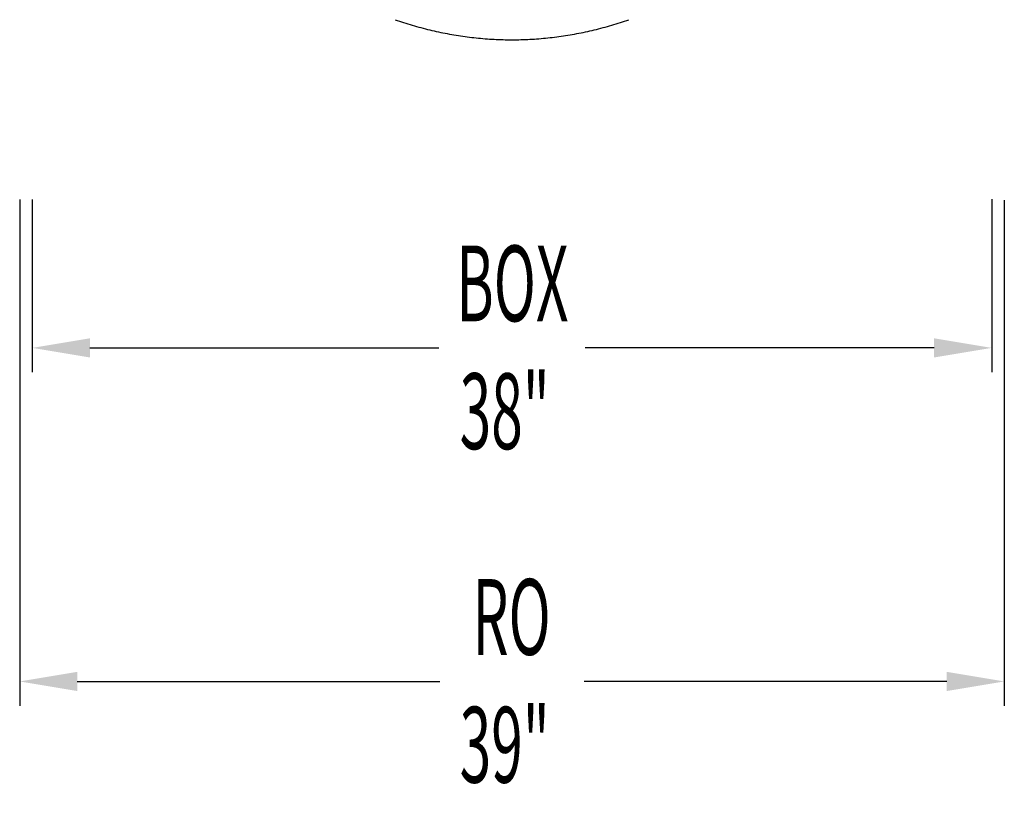
# Model space of a CAD drawing. Extents: x 0 to 69.6, y -30.3 to 62.8.
# Drawn here: x 0.9 to 39.9, y -30.3 to 0.8 of the extents above; entities that cross this region are included whole.
import ezdxf

# ---------------------------------------------------------------- set-up
doc = ezdxf.new("R2010")
doc.units = 0
doc.header["$LTSCALE"] = 0.5
doc.header["$PDMODE"] = 3
doc.layers.get('0').update_dxf_attribs({"linetype": 'CONTINUOUS'})
doc.layers.get('DEFPOINTS').update_dxf_attribs({"linetype": 'CONTINUOUS'})
doc.styles.get("Standard").update_dxf_attribs({"font": 'txt', "width": 0.55, "oblique": 5})
doc.dimstyles.get("Standard").update_dxf_attribs({"dimscale": 0, "dimtxt": 0.125, "dimasz": 0.095, "dimexe": 0.04, "dimexo": 0.04, "dimgap": 0.04, "dimtad": 0, "dimtih": 1, "dimtoh": 1, "dimzin": 0, "dimcen": 0, "dimazin": 3, "dimtfac": 1, "dimtofl": 0, "dimtmove": 0, "dimatfit": 3})

# ---------------------------------------------------------------- blocks, each defined once
blk = doc.blocks.new('*U29')
at = {"color": 0, "oblique": 5, "width": 0.55}
for s, p in [('BOX', (18.188, -11.146)), ('38"', (18.318, -16.205))]:
    blk.add_text(s, height=3, dxfattribs=at).set_placement(p)
blk = doc.blocks.new('*D13')
at = {"color": 0}
for p, q in [((1.391, -6.324), (1.391, -13.159)), ((39.39, -6.313), (39.39, -13.159)), ((3.671, -12.199), (17.492, -12.199)), ((37.11, -12.199), (23.289, -12.199))]:
    blk.add_line(p, q, dxfattribs=at)
for points in [[(3.671, -11.819), (3.671, -12.579), (1.391, -12.199)], [(37.11, -11.819), (37.11, -12.579), (39.39, -12.199)]]:
    blk.add_solid(points, dxfattribs=at)
at = {"layer": 'DEFPOINTS', "color": 0}
for p in [(1.391, -5.364), (39.39, -5.353), (39.39, -12.199)]:
    blk.add_point(p, dxfattribs=at)
blk.add_blockref('*U29', (0, 0))
blk = doc.blocks.new('*U32')
at = {"color": 0, "oblique": 5, "width": 0.55}
for s, p in [('RO', (18.825, -24.351)), ('39"', (18.318, -29.41))]:
    blk.add_text(s, height=3, dxfattribs=at).set_placement(p)
blk = doc.blocks.new('*D16')
at = {"color": 0}
for p, q in [((0.891, -6.324), (0.891, -26.364)), ((39.89, -6.347), (39.89, -26.364)), ((3.171, -25.404), (17.535, -25.404)), ((37.61, -25.404), (23.245, -25.404))]:
    blk.add_line(p, q, dxfattribs=at)
for points in [[(3.171, -25.024), (3.171, -25.784), (0.891, -25.404)], [(37.61, -25.024), (37.61, -25.784), (39.89, -25.404)]]:
    blk.add_solid(points, dxfattribs=at)
at = {"layer": 'DEFPOINTS', "color": 0}
for p in [(0.891, -5.364), (39.89, -5.387), (39.89, -25.404)]:
    blk.add_point(p, dxfattribs=at)
blk.add_blockref('*U32', (0, 0))

msp = doc.modelspace()

# ---------------------------------------------------------------- linework, layer by layer
for points in [[(15.7586, 0.79423, 0), (15.8434, 0.76497, 0), (15.9285, 0.73623, 0), (16.0136, 0.70801, 0), (16.0989, 0.68034, 0), (16.1843, 0.6532, 0), (16.2698, 0.6266, 0), (16.3555, 0.60054, 0), (16.4413, 0.57502, 0), (16.5272, 0.55004, 0), (16.6132, 0.5256, 0), (16.6993, 0.5017, 0), (16.7856, 0.47835, 0), (16.8719, 0.45554, 0), (16.9584, 0.43327, 0), (17.0449, 0.41155, 0), (17.1316, 0.39038, 0), (17.2184, 0.36976, 0), (17.3053, 0.34969, 0), (17.3922, 0.33016, 0), (17.4793, 0.31119, 0), (17.5665, 0.29276, 0), (17.6537, 0.2749, 0), (17.7411, 0.25758, 0), (17.8285, 0.24082, 0), (17.916, 0.22461, 0), (18.0036, 0.20896, 0), (18.0912, 0.19387, 0), (18.179, 0.17933, 0), (18.2668, 0.16536, 0), (18.3547, 0.15194, 0), (18.4426, 0.13909, 0), (18.5306, 0.12679, 0), (18.6187, 0.11506, 0), (18.7069, 0.1039, 0), (18.7951, 0.09329, 0), (18.8833, 0.08326, 0), (18.9717, 0.07379, 0), (19.06, 0.06488, 0), (19.1485, 0.05655, 0), (19.2369, 0.04878, 0), (19.3255, 0.04158, 0), (19.414, 0.03496, 0), (19.5026, 0.0289, 0), (19.5913, 0.02342, 0), (19.6799, 0.01852, 0), (19.7687, 0.01418, 0), (19.8574, 0.01043, 0), (19.9462, 0.00724, 0), (20.035, 0.00464, 0), (20.1238, 0.00261, 0), (20.2127, 0.00116, 0), (20.3015, 0.00029, 0), (20.3904, 0, 0)], [(20.3904, 0, 0), (20.4792, 0.00029, 0), (20.568, 0.00116, 0), (20.6569, 0.0026, 0), (20.7457, 0.00463, 0), (20.8344, 0.00723, 0), (20.9232, 0.0104, 0), (21.0119, 0.01415, 0), (21.1006, 0.01848, 0), (21.1893, 0.02337, 0), (21.2779, 0.02884, 0), (21.3665, 0.03489, 0), (21.4551, 0.0415, 0), (21.5436, 0.04868, 0), (21.6321, 0.05643, 0), (21.7205, 0.06476, 0), (21.8089, 0.07365, 0), (21.8973, 0.0831, 0), (21.9855, 0.09313, 0), (22.0738, 0.10372, 0), (22.1619, 0.11487, 0), (22.2501, 0.12659, 0), (22.3381, 0.13887, 0), (22.4261, 0.15172, 0), (22.514, 0.16512, 0), (22.6019, 0.17909, 0), (22.6896, 0.19362, 0), (22.7773, 0.20871, 0), (22.865, 0.22436, 0), (22.9525, 0.24056, 0), (23.04, 0.25733, 0), (23.1273, 0.27465, 0), (23.2146, 0.29252, 0), (23.3018, 0.31095, 0), (23.3889, 0.32994, 0), (23.476, 0.34948, 0), (23.5629, 0.36957, 0), (23.6497, 0.39022, 0), (23.7364, 0.41141, 0), (23.823, 0.43316, 0), (23.9095, 0.45546, 0), (23.9959, 0.4783, 0), (24.0821, 0.50168, 0), (24.1682, 0.5256, 0), (24.2542, 0.55007, 0), (24.3401, 0.57507, 0), (24.4258, 0.6006, 0), (24.5113, 0.62667, 0), (24.5968, 0.65327, 0), (24.6821, 0.68041, 0), (24.7672, 0.70807, 0), (24.8522, 0.73625, 0), (24.9371, 0.76497, 0), (25.0218, 0.7942, 0)]]:
    msp.add_polyline3d(points)

# ---------------------------------------------------------------- dimensions: what is measured, and where the dimension line sits
for base, p1, p2, text, picture, middle in [((39.89008, -25.40394), (0.89088, -5.36394), (39.89008, -5.38687), 'RO\\P<>', '*D16', (20.39037, -25.40394)), ((39.39035, -12.19888), (1.3909, -5.36394), (39.39035, -5.3528), 'BOX\\P<>', '*D13', (20.39037, -12.19888))]:
    dim = msp.add_linear_dim(base=base, p1=p1, p2=p2, text=text, dimstyle='Standard', override={"dimscale": 24, "dimpost": '"'})
    dim.commit()
    dim.dimension.update_dxf_attribs({"geometry": picture, "text_midpoint": middle, "dimtype": 128})

doc.saveas('drawing.dxf')
